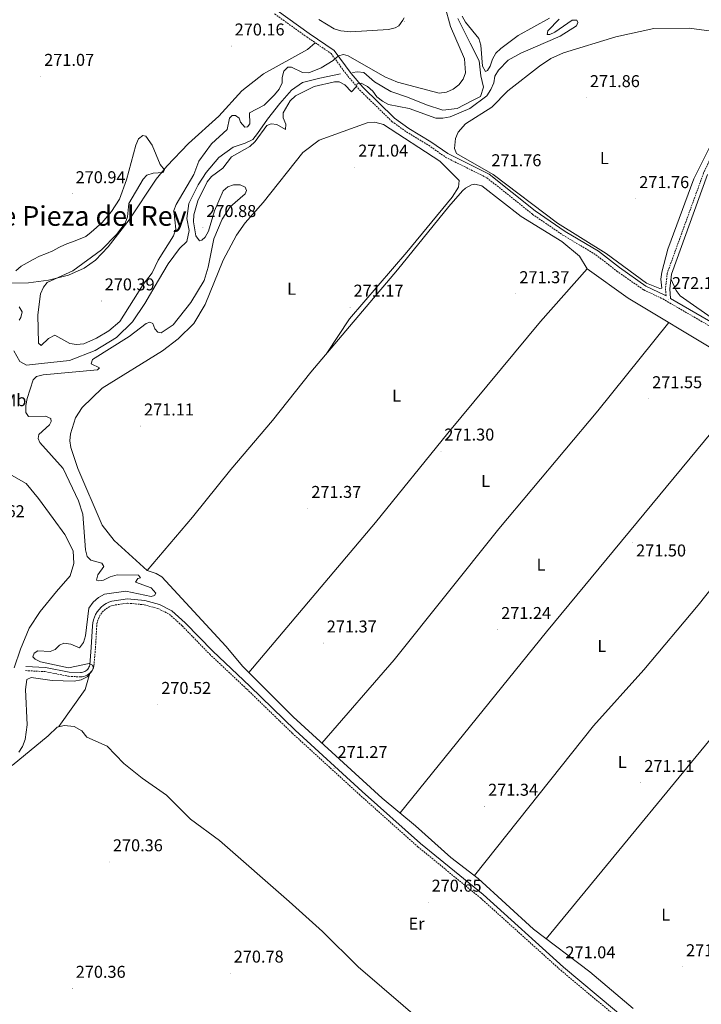
# Model space of a CAD drawing. Units: metres. Extents: x 617871 to 622376, y 4666568 to 4669614.
# Drawn here: x 620081 to 620479, y 4668330 to 4668905 of the extents above; entities that cross this region are included whole.
import ezdxf
from ezdxf.enums import TextEntityAlignment as Align

# ---------------------------------------------------------------- set-up
doc = ezdxf.new("R2010")
doc.units = ezdxf.units.M
doc.header["$MEASUREMENT"] = 0
doc.linetypes.add('TRAZOSX2', pattern=[1.5, 1, -0.5])
for name, color, linetype, lineweight in [('Carátula', 7, 'Continuous', 5), ('Level 11', 142, 'TRAZOSX2', 13), ('Level 21', 19, 'Continuous', 0), ('Level 36', 19, 'Continuous', 40), ('Level 37', 92, 'Continuous', 0), ('Level 41', 19, 'Continuous', 0), ('Level 45', 19, 'Continuous', 0), ('Level 5', 36, 'Continuous', 0), ('Level 7', 1, 'Continuous', 0)]:
    doc.layers.add(name, color=color, linetype=linetype, lineweight=lineweight)
doc.styles.add('Arial', font='ARIAL.TTF', dxfattribs={"height": 0.2})

# ---------------------------------------------------------------- blocks, each defined once
blk = doc.blocks.new('5PATER')
at = {"layer": 'Carátula', "linetype": 'Continuous', "lineweight": 5}
h = blk.add_hatch(color=250, dxfattribs=at)
edge = h.paths.add_edge_path()
edge.add_ellipse((0, 0), major_axis=(-1.33, -1.34), ratio=0.999422, start_angle=0, end_angle=360)

msp = doc.modelspace()

# ---------------------------------------------------------------- linework, layer by layer
at = {"layer": 'Level 11', "color": 142, "linetype": 'Continuous', "lineweight": 13}
for points in [[(620336.34, 4668905.83, 267.92), (620343.69, 4668891.53, 267.92), (620348.85, 4668881.25, 268.26), (620349.94, 4668872.34, 268.01), (620351.48, 4668865.76, 268.18), (620349.59, 4668860.39, 268.09), (620344.56, 4668857.71, 268.01), (620336.11, 4668853.31, 268.09), (620327.61, 4668852.25, 268.01), (620318.16, 4668855.51, 268.01), (620306.95, 4668859.9, 268.01), (620297.3, 4668863.15, 267.92), (620287.87, 4668868.92, 268.01), (620281.61, 4668874.31, 268.01), (620277.81, 4668874.65, 268.01), (620274.9, 4668874.43, 267.92)], [(620267.86, 4668873.48, 268.09), (620255.91, 4668871.12, 268.01), (620245.65, 4668868.47, 267.92), (620239.29, 4668864.01, 267.92), (620232.56, 4668856.19, 267.92), (620225.3, 4668847.06, 267.84), (620219.45, 4668838.67, 267.67), (620216.78, 4668835.13, 267.58), (620212.33, 4668833.12, 267.58), (620205.19, 4668830.7, 267.67), (620196.87, 4668824.63, 267.67), (620189.57, 4668815.93, 267.75), (620184.89, 4668808.67, 267.67), (620179.43, 4668797.8, 267.75), (620178.2, 4668789.13, 267.75), (620179.57, 4668782.13, 267.75), (620178.18, 4668775.54, 267.75), (620173.88, 4668771.45, 267.67), (620167.23, 4668762.58, 267.75), (620161.68, 4668752.96, 267.67), (620153.71, 4668739.39, 267.58), (620146.57, 4668728.61, 267.58), (620137.21, 4668719.53, 267.67), (620124.61, 4668711.89, 267.67), (620109.77, 4668706.17, 267.92), (620093.39, 4668704.31, 268.01), (620084.67, 4668703.45, 267.84), (620080.75, 4668705.45, 267.67), (620077.15, 4668711.67, 267.58)], [(620073.07, 4668640.66, 267.49), (620084.44, 4668634.19, 267.49), (620091.57, 4668625.53, 267.32), (620100.19, 4668613.84, 267.49), (620106.96, 4668604.51, 267.58), (620111.87, 4668594.84, 267.58), (620112.21, 4668587.55, 267.67), (620110.04, 4668580.27, 267.58), (620102.15, 4668571.11, 267.58), (620092.57, 4668559.51, 267.49), (620086.19, 4668549.82, 267.41), (620081.05, 4668537.51, 267.41), (620077.48, 4668526.58, 267.58)]]:
    msp.add_polyline3d(points, dxfattribs=at)
at = {"layer": 'Level 21', "color": 19, "linetype": 'Continuous', "lineweight": 0}
for points in [[(620078.84, 4669019.38, 270.17), (620094.03, 4669009.04, 271.36), (620160.98, 4668961.97, 270.08), (620186.76, 4668941.74, 269.83), (620214.98, 4668922.33, 269.91), (620230.94, 4668910.56, 271.11), (620249.71, 4668897.13, 271.11), (620264.21, 4668887.23, 270.25), (620274.09, 4668873.81, 268.8), (620280.91, 4668865.83, 270), (620299.53, 4668847.69, 270.68), (620307.82, 4668841.71, 270.94), (620320.75, 4668833.9, 271.53), (620330.64, 4668826.94, 271.53), (620354.8, 4668814.93, 272.05), (620381.58, 4668793.46, 271.79), (620399.15, 4668781.45, 272.13), (620418.45, 4668769.91, 271.88), (620430.71, 4668760.35, 272.22), (620446.27, 4668749.47, 271.88), (620457.29, 4668744.26, 271.96), (620457.98, 4668743.86, 272.09)], [(620482.21, 4668814.69, 272.68), (620461.15, 4668756.61, 272.43), (620460.17, 4668748.01, 272.26), (620460.6, 4668742.34, 272.03), (620497.57, 4668720.91, 272.56)], [(620084.25, 4668527.43, 268.56), (620095.67, 4668526.81, 268.9), (620109.47, 4668524.09, 269.33), (620116.04, 4668523.76, 269.67), (620116.75, 4668523.8, 269.69), (620117.44, 4668523.93, 269.71), (620118.1, 4668524.14, 269.74), (620118.73, 4668524.43, 269.77), (620119.32, 4668524.8, 269.81), (620119.86, 4668525.25, 269.84), (620120.34, 4668525.75, 269.87), (620120.75, 4668526.32, 269.91), (620121.08, 4668526.93, 269.94), (620121.33, 4668527.58, 269.98), (620121.5, 4668528.24, 270.01), (620122.39, 4668538.44, 270.44), (620123.11, 4668551.06, 270.78), (620123.29, 4668552.77, 270.81), (620123.67, 4668554.5, 270.83), (620124.23, 4668556.17, 270.85), (620124.98, 4668557.78, 270.86), (620125.9, 4668559.29, 270.86), (620126.98, 4668560.68, 270.86), (620128.21, 4668561.95, 270.86), (620129.57, 4668563.08, 270.85), (620131.04, 4668564.05, 270.83), (620132.62, 4668564.85, 270.81), (620134.33, 4668565.5, 270.78), (620143.51, 4668566.84, 270.69), (620153.67, 4668565.89, 270.52), (620162.23, 4668563.52, 270.61), (620169.44, 4668559.94, 270.61), (620177.23, 4668552.84, 270.35), (620193.34, 4668536.27, 270.61), (620214.94, 4668515.94, 271.21), (620241.55, 4668490.13, 271.38), (620280.62, 4668454.4, 271.04), (620314.69, 4668423.94, 270.86), (620351.24, 4668394.05, 271.21), (620398.14, 4668351.77, 271.21), (620457.71, 4668301.9, 270.61)]]:
    msp.add_polyline3d(points, dxfattribs=at)
at = {"layer": 'Level 21', "color": 19, "linetype": 'TRAZOSX2', "lineweight": 0}
for points in [[(620229.47, 4668908.54, 271.11), (620248.28, 4668895.09, 271.11), (620262.45, 4668885.4, 270.25), (620272.13, 4668872.26, 268.8), (620279.08, 4668864.12, 270), (620297.92, 4668845.77, 270.68), (620306.44, 4668839.62, 270.94), (620319.38, 4668831.8, 271.53), (620329.36, 4668824.78, 271.53), (620353.44, 4668812.81, 272.05), (620380.09, 4668791.45, 271.79), (620397.8, 4668779.34, 272.13), (620417.04, 4668767.84, 271.88), (620429.23, 4668758.33, 272.22), (620445.01, 4668747.3, 271.88), (620456.13, 4668742.05, 271.96), (620496.32, 4668718.75, 272.56), (620508.27, 4668711.48, 272.24), (620521.7, 4668703.7, 272.49), (620524.15, 4668702.73, 272.49)], [(620506.97, 4668909.32, 271.99), (620506.82, 4668905.19, 271.99), (620510.04, 4668900.53, 272.11), (620515.72, 4668892.38, 272.11), (620519.4, 4668883.89, 272.24), (620519.15, 4668878.27, 272.11), (620512.71, 4668867.52, 272.24), (620499.09, 4668848.47, 272.37), (620487.68, 4668832.19, 272.43), (620479.9, 4668815.65, 272.68), (620458.7, 4668757.19, 272.43), (620457.66, 4668748.06, 272.26), (620457.98, 4668743.86, 272.09)], [(620084.11, 4668524.93, 268.56), (620095.36, 4668524.33, 268.9), (620109.17, 4668521.6, 269.33), (620116.04, 4668521.26, 269.67), (620117.04, 4668521.31, 269.69), (620118.04, 4668521.49, 269.71), (620119.01, 4668521.8, 269.74), (620119.93, 4668522.23, 269.77), (620120.79, 4668522.77, 269.81), (620121.57, 4668523.42, 269.84), (620122.27, 4668524.16, 269.87), (620122.87, 4668524.99, 269.91), (620123.35, 4668525.88, 269.94), (620123.72, 4668526.82, 269.98), (620123.97, 4668527.83, 270.01), (620124.88, 4668538.26, 270.44), (620125.6, 4668550.85, 270.78), (620125.76, 4668552.38, 270.81), (620126.08, 4668553.83, 270.83), (620126.56, 4668555.24, 270.85), (620127.19, 4668556.59, 270.86), (620127.96, 4668557.87, 270.86), (620128.87, 4668559.05, 270.86), (620129.91, 4668560.12, 270.86), (620131.06, 4668561.07, 270.85), (620132.3, 4668561.89, 270.83), (620133.63, 4668562.56, 270.81), (620134.96, 4668563.06, 270.78), (620143.58, 4668564.32, 270.69), (620153.22, 4668563.42, 270.52), (620161.33, 4668561.18, 270.61), (620168.02, 4668557.86, 270.61), (620175.5, 4668551.04, 270.35), (620191.59, 4668534.48, 270.61), (620213.21, 4668514.14, 271.21), (620239.84, 4668488.31, 271.38), (620278.95, 4668452.54, 271.04), (620313.06, 4668422.03, 270.86), (620349.61, 4668392.16, 271.21), (620396.5, 4668349.89, 271.21), (620456.14, 4668299.96, 270.61)]]:
    msp.add_polyline3d(points, dxfattribs=at)
at = {"layer": 'Level 36', "color": 92, "linetype": 'Continuous', "lineweight": 0}
for points in [[(620305.09, 4668906.32, 272.14), (620304.4, 4668904.89, 272.18), (620301.95, 4668901.53, 272.22), (620299.93, 4668900.37, 272.18), (620296, 4668899.44, 272.08), (620273.73, 4668898.01, 271.39), (620268.06, 4668898.6, 271.16), (620264.27, 4668899.92, 271.16), (620255.21, 4668905.37, 271.16)], [(620454.45, 4668748.22, 271.93), (620446.49, 4668751.18, 271.84), (620423.01, 4668768.65, 271.93), (620394.69, 4668786.39, 272.01), (620357.08, 4668814.82, 271.84), (620335.63, 4668827.08, 271.84), (620334.51, 4668829.97, 271.93), (620335.12, 4668835.87, 271.93), (620336.66, 4668839.56, 271.93), (620340.89, 4668844.42, 271.96), (620356.18, 4668854.03, 272.01), (620365.65, 4668863.69, 272.01), (620384.03, 4668878.04, 272.1), (620390.72, 4668882.44, 272.22), (620398.16, 4668885.74, 272.27), (620428.68, 4668895.09, 271.94), (620450.77, 4668900.01, 272.27), (620471.47, 4668900.22, 272.4), (620493.19, 4668897.4, 272.44)], [(620075.1, 4668751.33, 269.87), (620085.86, 4668751.42, 269.87), (620097.42, 4668753.04, 269.87), (620109.04, 4668755.95, 269.96), (620118.23, 4668760.04, 270.04), (620124.86, 4668764.73, 269.98), (620132.36, 4668772.4, 269.87), (620144.57, 4668788.25, 269.99), (620160.35, 4668811.99, 270.54), (620166.56, 4668819.69, 270.54), (620179.27, 4668832.83, 270.38), (620196.89, 4668848.79, 270.04), (620210.35, 4668863.55, 271.06), (620222.91, 4668873.65, 271.53), (620248.6, 4668887.71, 270.8), (620253.22, 4668891.71, 270.55)], [(620154.98, 4668583.45, 271.41), (620135.76, 4668600.91, 271.24), (620128.74, 4668609.82, 271.13), (620114.53, 4668642.94, 271.07), (620110.47, 4668655.19, 271.24), (620109.92, 4668659.15, 271.19), (620110.22, 4668663.2, 271.09), (620113.17, 4668672.56, 271.08), (620117.17, 4668678.7, 271.02), (620128.73, 4668690.01, 270.97), (620163.99, 4668711.72, 271.13), (620173.21, 4668718.75, 271.1), (620182.35, 4668727.65, 271.06), (620188.98, 4668738.81, 271.12), (620199.48, 4668764.8, 271.07), (620207.2, 4668779.33, 271.17), (620212.29, 4668786.47, 271.41), (620222.69, 4668798.34, 271.24), (620245.99, 4668827.51, 271.2), (620255.55, 4668834.77, 271.16), (620283.4, 4668845.02, 271.19), (620287.97, 4668845.29, 271.24), (620293.09, 4668844.01, 271.07), (620325.86, 4668822.63, 271.41), (620337.16, 4668811.18, 271.33), (620336.84, 4668807.35, 271.41), (620333.11, 4668801.42, 271.5), (620306.66, 4668769.31, 271.24), (620273.21, 4668730.39, 271.06), (620260.02, 4668710.4, 271.41)], [(620485.2, 4668834.39, 272.38), (620474.13, 4668812.3, 272.04), (620458.98, 4668771.2, 272.03), (620455.46, 4668757.62, 272.11), (620454.88, 4668753.69, 272.1), (620455.49, 4668748.3, 271.93), (620454.45, 4668748.22, 271.93)], [(620154.98, 4668583.45, 271.5), (620181.51, 4668614.52, 271.76), (620203.89, 4668642.35, 271.5), (620228.3, 4668670.96, 271.33), (620250.58, 4668699.24, 271.41), (620301.23, 4668759.15, 271.35), (620331.26, 4668796.11, 271.46), (620339.09, 4668805.22, 271.41), (620340.94, 4668806.86, 271.47), (620344.48, 4668808.76, 271.59), (620346.4, 4668809.19, 271.62), (620350.38, 4668808.16, 271.67), (620373.48, 4668790.23, 271.59), (620397.19, 4668775.59, 271.61), (620407.41, 4668767.12, 271.84), (620411.97, 4668759.67, 271.84), (620435.95, 4668742.49, 271.74), (620489.07, 4668710.67, 271.55), (620503.35, 4668701.96, 271.41), (620511.09, 4668696.32, 271.55)], [(620214.35, 4668523.92, 271.5), (620288.29, 4668611.41, 271.23), (620330.55, 4668663.67, 271.4), (620384.77, 4668728.87, 271.8), (620411.97, 4668759.67, 272.01)], [(620460.83, 4668753.77, 271.59), (620463.87, 4668747.06, 271.72), (620466.23, 4668743.92, 271.77), (620488.23, 4668728.55, 271.93)], [(620459.58, 4668728.33, 271.92), (620418.09, 4668676.76, 271.38), (620360.31, 4668607.7, 271.5), (620299.24, 4668531.29, 271.32), (620257.04, 4668482.64, 271.5)], [(620302.67, 4668441.77, 272.01), (620388.25, 4668547.54, 271.32), (620511.09, 4668696.32, 272.18)], [(620346.14, 4668405.23, 271.5), (620415.69, 4668492.67, 271.41), (620445.07, 4668525.43, 271.42), (620476.7, 4668563.14, 271.67), (620498.29, 4668590.35, 271.41), (620517.82, 4668612.9, 271.8), (620561.49, 4668665.07, 271.42)], [(620438.71, 4668327.56, 270.9), (620413.41, 4668348.89, 271.39), (620380.55, 4668373.89, 271.5), (620348.35, 4668403.55, 271.5), (620332.43, 4668415.66, 271.58), (620311.79, 4668434.19, 271.5), (620292.25, 4668450.42, 271.67), (620240.26, 4668498.01, 271.59), (620210.86, 4668527.41, 271.58), (620200.93, 4668539.19, 271.3), (620163.69, 4668579.74, 271.29), (620160.34, 4668581.76, 271.41), (620154.98, 4668583.45, 271.76)], [(620103.41, 4668492.19, 270.2), (620118.9, 4668513.97, 269.57), (620121.57, 4668523.42, 269.84)], [(620508.13, 4668514.35, 271.24), (620387.92, 4668368.29, 271.24)], [(620076.33, 4668469.51, 269.92), (620097.35, 4668486.78, 270.28), (620102.6, 4668491.99, 270.2), (620106.51, 4668492.96, 270.19), (620112.41, 4668492.31, 270.28), (620117, 4668489.73, 270.2), (620119.79, 4668485.96, 270.11), (620131.63, 4668480.8, 270.22), (620141.44, 4668470.65, 270.37), (620152.13, 4668462.04, 270.2), (620166.25, 4668452.23, 270.62), (620180.41, 4668438.09, 270.71), (620197.33, 4668425.66, 270.79), (620237.95, 4668390.13, 270.7), (620257.39, 4668372.49, 270.71), (620278.21, 4668351.9, 270.43), (620318.42, 4668317.47, 270.28)]]:
    msp.add_polyline3d(points, dxfattribs=at)
at = {"layer": 'Level 5', "color": 36, "linetype": 'Continuous', "lineweight": 0}
for points in [[(620150.08, 4668835.63, 270.01), (620152.43, 4668837.54, 270.01), (620154.28, 4668837.18, 270.01), (620157.95, 4668831.93, 270.01), (620162.58, 4668820.58, 270.01), (620165.09, 4668817.44, 270.01), (620164.44, 4668815.95, 270.01), (620158.57, 4668815.57, 270.01), (620154.79, 4668814.28, 270.01), (620152.67, 4668811.97, 270.01), (620144.29, 4668797.85, 270.01), (620143.62, 4668789.99, 270.01), (620142.15, 4668786.27, 270.01), (620137.1, 4668779.71, 270.01), (620128.37, 4668770.7, 270.01), (620111.66, 4668758.41, 270.01), (620096.67, 4668751.73, 270.01), (620094.53, 4668748.85, 270.01), (620092.79, 4668745, 270.01), (620091.15, 4668732.83, 270.01), (620091.54, 4668716.31, 270.01), (620093.13, 4668714.85, 270.01), (620097.49, 4668718.93, 270.01), (620101.16, 4668720.96, 270.01), (620109.82, 4668715.96, 270.01), (620113.78, 4668715.42, 270.01), (620118.1, 4668715.92, 270.01), (620125.57, 4668719.15, 270.01), (620132.69, 4668723.47, 270.01), (620139.08, 4668728.85, 270.01), (620152.67, 4668750.45, 270.01), (620157.91, 4668757.23, 270.01), (620161.45, 4668764.77, 270.01), (620170.38, 4668778.95, 270.01), (620171.81, 4668782.91, 270.01), (620170.53, 4668793.67, 270.01), (620171.99, 4668797.21, 270.01), (620182.34, 4668814.74, 270.01), (620185.21, 4668822.6, 270.01), (620192.63, 4668832.6, 270.01), (620201.71, 4668841.11, 270.01), (620203.04, 4668847.66, 270.01), (620204.67, 4668849.29, 270.01), (620206.54, 4668849.19, 270.01), (620208.73, 4668847.63, 270.01), (620209.46, 4668845.41, 270.01), (620212, 4668842.41, 270.01), (620213.56, 4668842.63, 270.01), (620214.94, 4668844.38, 270.01), (620214.77, 4668850.86, 270.01), (620223.45, 4668855.33, 270.01), (620229.46, 4668861.34, 270.01), (620232.19, 4668864.63, 270.01), (620233.89, 4668868.25, 270.01), (620233.79, 4668871.38, 270.01), (620234.9, 4668875.21, 270.01), (620237.22, 4668877.54, 270.01), (620239.4, 4668877.53, 270.01), (620245.81, 4668874.32, 270.01), (620249.37, 4668874.13, 270.01), (620256.66, 4668877.1, 270.01), (620263.72, 4668881.37, 270.01), (620266.66, 4668884.14, 270.01), (620269.62, 4668884.89, 270.01), (620272.45, 4668884.08, 270.01), (620293.81, 4668871.72, 270.01), (620301.29, 4668868.64, 270.01), (620325.53, 4668862.23, 270.01), (620329.8, 4668862.88, 270.01), (620333.75, 4668864.66, 270.01), (620336.93, 4668867.11, 270.01), (620339.49, 4668870.39, 270.01), (620340.82, 4668874.24, 270.01), (620340.37, 4668882.39, 270.01), (620332.06, 4668901.13, 270.01), (620328.75, 4668913.31, 270.01)], [(620338.86, 4668907.22, 270.01), (620340.83, 4668903.74, 270.01), (620348.75, 4668894.21, 270.01), (620349.93, 4668890.23, 270.01), (620350.88, 4668878.05, 270.01), (620352.56, 4668874.88, 270.01), (620353.81, 4668875.57, 270.01), (620355.28, 4668877.96, 270.01), (620356.69, 4668882.07, 270.01), (620358.6, 4668885.58, 270.01), (620361.55, 4668888.43, 270.01), (620371.69, 4668895.89, 270.01), (620389.97, 4668906.15, 270.01)], [(620395.56, 4668905.52, 270.01), (620388.87, 4668898.74, 270.01), (620388.58, 4668896.61, 270.01), (620390.09, 4668896.58, 270.01)], [(620390.09, 4668896.58, 270.01), (620393.08, 4668897.9, 270.01), (620403.18, 4668905.01, 270.01), (620405.95, 4668905.01, 270.01), (620406.45, 4668903.53, 270.01), (620405.65, 4668901.51, 270.01), (620396.21, 4668895.47, 270.01), (620373.22, 4668885.57, 270.01), (620365.79, 4668881.46, 270.01), (620360.08, 4668875.73, 270.01), (620358.12, 4668872.24, 270.01), (620357.36, 4668868.24, 270.01), (620355.69, 4668864.46, 270.01), (620353.3, 4668860.79, 270.01), (620343.51, 4668853.37, 270.01), (620331.88, 4668848.41, 270.01), (620327.62, 4668847.63, 270.01), (620323.55, 4668847.71, 270.01), (620308.02, 4668853.22, 270.01), (620295.99, 4668855.71, 270.01), (620292.47, 4668857.59, 270.01), (620289.23, 4668860.2, 270.01), (620286.79, 4668863.51, 270.01), (620283.75, 4668866.23, 270.01), (620279.9, 4668868.11, 270.01), (620277.65, 4668867.63, 270.01), (620277, 4668866.04, 270.01), (620274.25, 4668863.12, 270.01), (620270.53, 4668867.2, 270.01), (620267.2, 4668868.95, 270.01), (620264.44, 4668868.81, 270.01), (620252.46, 4668866.22, 270.01), (620241.73, 4668860.7, 270.01), (620238.57, 4668857.77, 270.01), (620234.43, 4668850.76, 270.01), (620234.54, 4668847.89, 270.01), (620236.04, 4668844.25, 270.01), (620235.75, 4668841.07, 270.01), (620230.73, 4668843.95, 270.01), (620227.36, 4668844.44, 270.01), (620224.98, 4668843.35, 270.01), (620218.1, 4668834.05, 270.01), (620214.95, 4668831.15, 270.01), (620204.29, 4668825.01, 270.01), (620199.17, 4668818.45, 270.01), (620192.66, 4668813.64, 270.01), (620190.02, 4668810.43, 270.01), (620184.55, 4668799.29, 270.01), (620182.38, 4668791.11, 270.01), (620182.15, 4668787.12, 270.01), (620183.5, 4668778.94, 270.01), (620185.55, 4668776.05, 270.01), (620187.04, 4668776.34, 270.01), (620188.91, 4668778.06, 270.01), (620190.79, 4668781.59, 270.01), (620194.4, 4668793.51, 270.01), (620199.47, 4668805.14, 270.01), (620202.17, 4668807.55, 270.01), (620205.42, 4668808.64, 270.01), (620209.41, 4668808.81, 270.01), (620212.28, 4668807.44, 270.01), (620213.09, 4668805.46, 270.01), (620212.3, 4668803.4, 270.01), (620203.6, 4668795.91, 270.01), (620198.81, 4668788.74, 270.01), (620194, 4668777.11, 270.01), (620190.74, 4668760.65, 270.01), (620188.4, 4668752.79, 270.01), (620180.55, 4668739.89, 270.01), (620170.26, 4668726.84, 270.01), (620163.28, 4668722.23, 270.01), (620161.28, 4668722.68, 270.01), (620159.48, 4668724.65, 270.01), (620158.44, 4668727.8, 270.01), (620156.64, 4668728.4, 270.01), (620154.38, 4668727.63, 270.01), (620144.64, 4668720.06, 270.01), (620123.19, 4668706.61, 270.01), (620122.28, 4668704.23, 270.01), (620127.13, 4668701.79, 270.01), (620126.06, 4668700.62, 270.01), (620094.31, 4668697.67, 270.01), (620090.35, 4668696.74, 270.01), (620088.42, 4668694.8, 270.01), (620085.07, 4668683.85, 270.01), (620084.21, 4668679.82, 270.01), (620084.21, 4668675.64, 270.01), (620085.71, 4668673.4, 270.01), (620095.74, 4668673.6, 270.01), (620098.79, 4668672.18, 270.01), (620099.09, 4668670.51, 270.01), (620098.01, 4668668.57, 270.01), (620091.87, 4668662.88, 270.01), (620091.35, 4668660.49, 270.01), (620092.37, 4668658.22, 270.01), (620106.03, 4668642.92, 270.01), (620114.87, 4668624.15, 270.01), (620117.45, 4668616.38, 270.01), (620119.02, 4668595.44, 270.01), (620120.09, 4668591.59, 270.01), (620122.25, 4668589.4, 270.01)], [(620078.36, 4668758.5, 270.01), (620081.43, 4668761.18, 270.01), (620084.9, 4668763.18, 270.01), (620088.58, 4668765.14, 270.01), (620092.27, 4668767, 270.01), (620096.19, 4668768.57, 270.01), (620099.95, 4668770.13, 270.01), (620103.43, 4668772.18, 270.01), (620107.27, 4668773.95, 270.01), (620113.99, 4668776.4, 270.01), (620119.18, 4668778.58, 270.01), (620122.36, 4668781, 270.01), (620128.77, 4668786.73, 270.01), (620134.26, 4668793.15, 270.01), (620138.85, 4668800.26, 270.01), (620143.02, 4668811.72, 270.01), (620148.46, 4668831.97, 270.01), (620150.08, 4668835.63, 270.01)], [(620080.23, 4668729.63, 270.01), (620081.29, 4668731.14, 270.01), (620082, 4668734.57, 270.01), (620082, 4668734.62, 270.01), (620080.4, 4668737.46, 270.01)], [(620122.25, 4668589.4, 270.01), (620128.63, 4668587.7, 270.01), (620129.83, 4668585.73, 270.01), (620126.33, 4668580.94, 270.01), (620125.51, 4668577.82, 270.01), (620126.88, 4668577.29, 270.01), (620129.51, 4668577.81, 270.01), (620133.41, 4668579.68, 270.01), (620137.49, 4668580.83, 270.01), (620149.97, 4668580.78, 270.01), (620151.09, 4668579.22, 270.01), (620149.63, 4668578.66, 270.01), (620148.24, 4668576.59, 270.01), (620157.32, 4668573.21, 270.01), (620160.12, 4668570.22, 270.01), (620159.35, 4668568.82, 270.01), (620157.36, 4668568.18, 270.01), (620142.53, 4668571.28, 270.01), (620130.2, 4668569.61, 270.01), (620126.69, 4668567.7, 270.01), (620123.52, 4668564.94, 270.01), (620121.01, 4668561.48, 270.01), (620119.11, 4668545.3, 270.01), (620117.97, 4668541.39, 270.01), (620115.58, 4668538.19, 270.01), (620110.46, 4668540.47, 270.01), (620106.48, 4668540.91, 270.01), (620103.91, 4668539.84, 270.01), (620101.43, 4668537.3, 270.01), (620098.39, 4668536.16, 270.01), (620091.2, 4668536.57, 270.01), (620089, 4668535.1, 270.01), (620088.35, 4668532.95, 270.01), (620089.58, 4668531.57, 270.01), (620092.81, 4668530.09, 270.01), (620109.08, 4668526.62, 270.01), (620121.25, 4668529.07, 270.01), (620123.18, 4668528.1, 270.01), (620123.66, 4668526.34, 270.01), (620122.75, 4668524.52, 270.01), (620119.97, 4668521.36, 270.01), (620116.45, 4668519.46, 270.01), (620112.45, 4668518.73, 270.01), (620099.6, 4668519.23, 270.01), (620087.29, 4668520.97, 270.01), (620084.89, 4668519.81, 270.01), (620084.03, 4668513.93, 270.01), (620084.99, 4668493.28, 270.01), (620083.77, 4668484.74, 270.01), (620082.21, 4668480.69, 270.01), (620080.21, 4668477.23, 270.01)]]:
    msp.add_polyline3d(points, dxfattribs=at)

# ---------------------------------------------------------------- block references
at = {"layer": 'Level 7', "color": 19, "linetype": 'Continuous', "lineweight": 0, "xscale": 0.09999983015004542, "yscale": 0.09999983015004542}
for p in [(620305.14, 4668904.19, 271.74), (620204.15, 4668889.77, 270.17), (620092.89, 4668872.04, 271.08), (620411.55, 4668859.6, 271.87), (620276.29, 4668819.03, 271.05), (620354.05, 4668813.39, 271.77), (620111.29, 4668803.49, 270.95), (620440.34, 4668800.6, 271.77), (620187.59, 4668783.72, 270.89), (620370.3, 4668745.07, 271.38), (620128.28, 4668740.88, 270.4), (620459.39, 4668741.64, 272.13), (620273.49, 4668737.2, 271.18), (620447.93, 4668683.72, 271.56), (620151.11, 4668667.79, 271.12), (620326.57, 4668653.14, 271.31), (620248.83, 4668619.63, 271.38), (620438.5, 4668599.81, 271.51), (620359.74, 4668548.89, 271.25), (620257.86, 4668541.02, 271.38), (620161.21, 4668505.11, 270.53), (620264.16, 4668467.67, 271.28), (620443.21, 4668459.52, 271.12), (620352.12, 4668445.65, 271.34), (620133.07, 4668413.19, 270.37), (620319.13, 4668389.6, 270.66), (620203.61, 4668348.17, 270.79), (620397.25, 4668350.67, 271.05), (620467.68, 4668351.88, 271.05), (620111.35, 4668339.28, 270.37)]:
    msp.add_blockref('5PATER', p, dxfattribs=at)

# ---------------------------------------------------------------- texts
at = {"layer": 'Level 37', "color": 92, "linetype": 'Continuous', "lineweight": 0, "style": 'Arial'}
for s, p in [('L', (620421.97, 4668824.31, 271.85)), ('L', (620239.37, 4668747.97, 271.19)), ('Mb', (620077.71, 4668682.91, 269.31)), ('L', (620300.64, 4668685.5, 271.41)), ('L', (620352.61, 4668635.68, 271.54)), ('L', (620385.04, 4668586.85, 271.23)), ('L', (620420.51, 4668539.37, 271.44)), ('L', (620432.4, 4668471.59, 271.49)), ('L', (620457.75, 4668382.31, 270.52)), ('Er', (620312.34, 4668377.11, 270.59))]:
    msp.add_text(s, height=7, dxfattribs=at).set_placement(p, align=Align.MIDDLE_CENTER)
at = {"layer": 'Level 41', "color": 19, "linetype": 'Continuous', "lineweight": 0, "style": 'Arial'}
for s, p in [('270.16', (620206.13, 4668893.77, 270.17)), ('271.07', (620094.94, 4668876.04, 271.08)), ('271.86', (620413.53, 4668863.6, 271.87)), ('271.04', (620278.28, 4668823.03, 271.05)), ('271.76', (620356.04, 4668817.39, 271.77)), ('270.94', (620113.28, 4668807.49, 270.95)), ('271.76', (620442.33, 4668804.6, 271.77)), ('270.88', (620189.57, 4668787.72, 270.89)), ('271.37', (620372.35, 4668749.07, 271.38)), ('270.39', (620130.26, 4668744.88, 270.4)), ('271.17', (620275.54, 4668741.2, 271.18)), ('272.12', (620461.44, 4668745.64, 272.13)), ('271.55', (620449.91, 4668687.72, 271.56)), ('271.11', (620153.19, 4668671.79, 271.12)), ('271.30', (620328.55, 4668657.14, 271.31)), ('271.37', (620250.88, 4668623.63, 271.38)), ('270.62', (620054.39, 4668612.35, 270.63)), ('271.50', (620440.49, 4668589.43, 271.51)), ('271.24', (620361.72, 4668552.89, 271.25)), ('271.37', (620259.91, 4668545.02, 271.38)), ('270.52', (620163.27, 4668509.11, 270.53)), ('271.27', (620266.21, 4668471.67, 271.28)), ('271.11', (620445.29, 4668463.52, 271.12)), ('271.34', (620354.1, 4668449.65, 271.34)), ('270.36', (620135.05, 4668417.19, 270.37)), ('270.65', (620321.11, 4668393.6, 270.66)), ('271.04', (620469.66, 4668355.88, 271.05)), ('270.78', (620205.59, 4668352.17, 270.79)), ('271.04', (620399.24, 4668354.67, 271.05)), ('270.36', (620113.34, 4668343.28, 270.37))]:
    msp.add_text(s, height=7, dxfattribs=at).set_placement(p, align=Align.BOTTOM_LEFT)
at = {"layer": 'Level 45', "color": 19, "linetype": 'Continuous', "lineweight": 0, "style": 'Arial'}
msp.add_text('Corraliza de Pieza del Rey', height=11.5, dxfattribs=at).set_placement((620084.6, 4668790.53, 270.46), align=Align.MIDDLE_CENTER)

doc.saveas('drawing.dxf')
